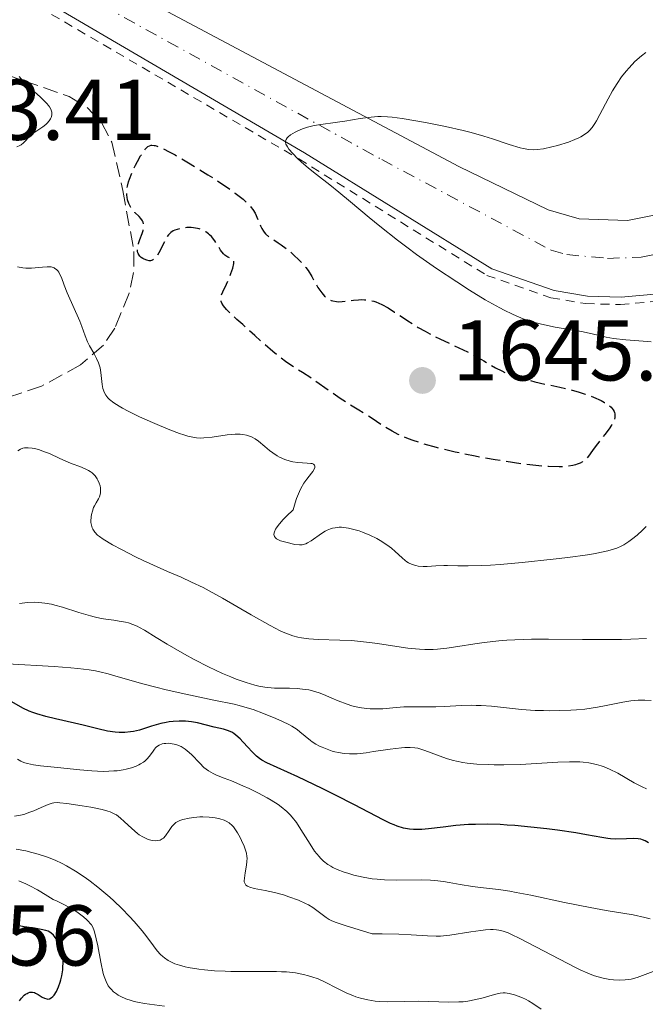
# Model space of a CAD drawing. Units: metres. Extents: x 678934 to 681820, y 4758527 to 4759971.
# Drawn here: x 681513 to 681586, y 4758929 to 4759044 of the extents above; entities that cross this region are included whole.
import ezdxf

# ---------------------------------------------------------------- set-up
doc = ezdxf.new("R2010")
doc.units = ezdxf.units.M
doc.header["$MEASUREMENT"] = 0
for name, pattern in [('DGN Style 2', [1.739922, 1.043953, -0.695969]), ('DGN Style 3', [2.435891, 1.739922, -0.695969]), ('DGN Style 4', [2.785615, 1.391938, -0.695969, 0.00174, -0.695969])]:
    doc.linetypes.add(name, pattern=pattern)
for name, color, linetype, lineweight in [('Carretera', 9, 'Continuous', 0), ('Cota de punto acotado terreno', 7, 'Continuous', 0), ('Curva de nivel de depresión directora', 30, 'DGN Style 3', 30), ('Curva de nivel directora', 30, 'Continuous', 30), ('Curva de nivel intermedia', 30, 'Continuous', 0), ('Eje de carretera', 7, 'DGN Style 4', 0), ('Línea blanca (vial)', 7, 'Continuous', 13), ('Línea de cuneta (fondo)', 4, 'DGN Style 2', 0), ('Punto acotado terreno (símbolo)', 7, 'Continuous', 0), ('Zona arbolada', 92, 'DGN Style 3', 0)]:
    doc.layers.add(name, color=color, linetype=linetype, lineweight=lineweight)
doc.styles.add('Style-Arial', font='arial.ttf')

# ---------------------------------------------------------------- blocks, each defined once
blk = doc.blocks.new('5PATER')
at = {"layer": 'Punto acotado terreno (símbolo)', "linetype": 'Continuous', "lineweight": 0}
h = blk.add_hatch(color=51, dxfattribs=at)
edge = h.paths.add_edge_path()
edge.add_ellipse((0, 0), major_axis=(-0.11, -0.111), ratio=0.999422, start_angle=0, end_angle=360)

msp = doc.modelspace()

# ---------------------------------------------------------------- linework, layer by layer
at = {"layer": 'Carretera', "color": 9, "linetype": 'Continuous', "lineweight": 0}
for points in [[(681514.63, 4759053.3, 1652.88), (681564.45, 4759026.78, 1654.62), (681574.85, 4759021.74, 1655.19), (681578.46, 4759020.69, 1655.25), (681584.07, 4759020.47, 1655.57), (681587.74, 4759021.23, 1655.93)], [(681587.22, 4759011.93, 1656.68), (681583.32, 4759011.55, 1656.68), (681579.41, 4759011.68, 1656.6), (681575.55, 4759012.32, 1656.44), (681568.27, 4759014.86, 1655.71), (681546.51, 4759028.35, 1654.84), (681516.23, 4759046.07, 1652.76)]]:
    msp.add_polyline3d(points, dxfattribs=at)
at = {"layer": 'Curva de nivel de depresión directora', "color": 30, "linetype": 'DGN Style 3', "lineweight": 30, "elevation": 1650, "flags": 128}
for points in [[(681528.14, 4759015.86), (681527.84, 4759015.98), (681527.7, 4759016.05), (681527.5, 4759016.19), (681527.33, 4759016.35), (681527.25, 4759016.45), (681527.15, 4759016.63), (681527.11, 4759016.74), (681527.07, 4759016.91), (681527.06, 4759017.21), (681527.13, 4759017.58), (681527.19, 4759017.79), (681527.36, 4759018.26), (681527.63, 4759018.96), (681527.73, 4759019.32), (681527.79, 4759019.67), (681527.8, 4759019.83), (681527.78, 4759020.07), (681527.71, 4759020.29), (681527.64, 4759020.43), (681527.47, 4759020.7), (681527.25, 4759020.95), (681526.76, 4759021.43), (681526.42, 4759021.81), (681526.28, 4759022.01), (681526.06, 4759022.45), (681525.92, 4759022.9), (681525.86, 4759023.21), (681525.84, 4759023.42), (681525.82, 4759023.82), (681525.86, 4759024.28), (681525.89, 4759024.5), (681526.01, 4759024.97), (681526.12, 4759025.3), (681526.42, 4759026.05), (681526.83, 4759026.91), (681527.06, 4759027.36), (681527.43, 4759028), (681527.8, 4759028.56), (681527.98, 4759028.79), (681528.19, 4759029.01), (681528.29, 4759029.09), (681528.46, 4759029.19), (681528.65, 4759029.24), (681528.75, 4759029.25), (681528.99, 4759029.23), (681529.12, 4759029.21), (681529.34, 4759029.15), (681529.73, 4759029), (681530.04, 4759028.86), (681530.77, 4759028.49), (681531.44, 4759028.12), (681532.99, 4759027.21), (681535.27, 4759025.8), (681536.37, 4759025.09), (681537.83, 4759024.1), (681538.43, 4759023.68), (681539.36, 4759022.95), (681539.6, 4759022.74), (681540, 4759022.36), (681540.31, 4759022), (681540.48, 4759021.78), (681540.74, 4759021.33), (681541.09, 4759020.55), (681541.37, 4759019.86), (681541.53, 4759019.54), (681541.71, 4759019.25), (681541.8, 4759019.11), (681541.97, 4759018.93), (681542.34, 4759018.6), (681542.78, 4759018.31), (681543.43, 4759017.9), (681543.77, 4759017.67), (681544.57, 4759017.06), (681545.1, 4759016.61), (681546, 4759015.74), (681546.45, 4759015.26), (681546.64, 4759015.02), (681546.91, 4759014.65), (681547.34, 4759013.95), (681547.8, 4759013.12), (681548.06, 4759012.68), (681548.51, 4759012.05), (681548.84, 4759011.69), (681549.02, 4759011.53), (681549.29, 4759011.33), (681549.58, 4759011.19), (681549.78, 4759011.12), (681550.2, 4759011.05), (681550.42, 4759011.03), (681550.86, 4759011.04), (681551.31, 4759011.09), (681552.2, 4759011.21), (681552.78, 4759011.27), (681553.07, 4759011.28), (681553.49, 4759011.27), (681554.14, 4759011.19), (681554.58, 4759011.08), (681554.81, 4759011.01), (681555.15, 4759010.88), (681555.5, 4759010.72)], [(681580.41, 4758994.28), (681580, 4758993.71), (681579.53, 4758993.05), (681579.28, 4758992.77), (681579, 4758992.52), (681578.84, 4758992.41), (681578.58, 4758992.26), (681578.23, 4758992.11), (681578.03, 4758992.05), (681577.7, 4758991.97), (681577.13, 4758991.88), (681576.48, 4758991.83), (681576.12, 4758991.82), (681574.88, 4758991.85), (681574.18, 4758991.9), (681573.4, 4758991.97), (681571.71, 4758992.17), (681569.91, 4758992.43), (681568.69, 4758992.63), (681566.34, 4758993.05), (681564.03, 4758993.53), (681562.69, 4758993.85), (681561.87, 4758994.05), (681560.41, 4758994.47), (681559.15, 4758994.88), (681558.58, 4758995.09), (681557.79, 4758995.41), (681557.41, 4758995.59), (681556.69, 4758995.96), (681555.67, 4758996.57), (681554.37, 4758997.43), (681553.75, 4758997.84), (681552.83, 4758998.4), (681551.47, 4758999.23), (681550.66, 4758999.76), (681549.25, 4759000.74), (681547.22, 4759002.16), (681546.26, 4759002.79), (681545.01, 4759003.56), (681544.27, 4759004.07), (681543.36, 4759004.77), (681542.81, 4759005.22), (681541.49, 4759006.38), (681540.7, 4759007.1), (681539.32, 4759008.39), (681538.63, 4759008.97), (681538.25, 4759009.32), (681537.65, 4759009.9), (681537.42, 4759010.14), (681537.09, 4759010.55), (681536.89, 4759010.88), (681536.82, 4759011.06), (681536.8, 4759011.17), (681536.78, 4759011.38), (681536.79, 4759011.54), (681536.86, 4759011.85), (681537, 4759012.19), (681537.42, 4759013.07), (681537.77, 4759013.88), (681537.94, 4759014.31), (681538.15, 4759014.94), (681538.27, 4759015.47), (681538.28, 4759015.67), (681538.26, 4759015.82), (681538.12, 4759016.01), (681537.97, 4759016.08), (681537.71, 4759016.17), (681537.57, 4759016.23), (681537.35, 4759016.36), (681537.24, 4759016.44), (681537.08, 4759016.61), (681536.74, 4759017.05), (681536.05, 4759018.11), (681535.66, 4759018.61), (681535.46, 4759018.81), (681535.32, 4759018.94), (681535.03, 4759019.15), (681534.88, 4759019.25), (681534.58, 4759019.4), (681534.25, 4759019.51), (681534.04, 4759019.57), (681533.58, 4759019.64), (681533.32, 4759019.66), (681532.8, 4759019.66), (681532.29, 4759019.6), (681532.07, 4759019.56), (681531.67, 4759019.45), (681531.41, 4759019.35), (681531.23, 4759019.27), (681530.94, 4759019.07), (681530.69, 4759018.81), (681530.54, 4759018.62), (681530.26, 4759018.13), (681529.55, 4759016.74), (681529.3, 4759016.34), (681529.18, 4759016.18), (681529.06, 4759016.05), (681528.82, 4759015.88), (681528.59, 4759015.81), (681528.44, 4759015.8), (681528.14, 4759015.86)], [(681555.5, 4759010.72), (681556.23, 4759010.31), (681556.98, 4759009.83), (681558.01, 4759009.14), (681558.53, 4759008.79), (681559.72, 4759008.05), (681560.53, 4759007.59), (681561.09, 4759007.29), (681562.25, 4759006.7), (681563.63, 4759006.05), (681565.44, 4759005.19), (681566.27, 4759004.77), (681567.36, 4759004.14), (681568.72, 4759003.34), (681569.44, 4759002.97), (681569.84, 4759002.79), (681570.67, 4759002.47), (681571.55, 4759002.18), (681572.14, 4759002.01), (681573.3, 4759001.71), (681574.53, 4759001.44), (681576.19, 4759001.1), (681577.11, 4759000.88), (681578.45, 4759000.5), (681579.14, 4759000.28), (681580.13, 4758999.92), (681581.02, 4758999.52), (681581.4, 4758999.32), (681581.79, 4758999.07), (681581.95, 4758998.95), (681582.17, 4758998.75), (681582.41, 4758998.45), (681582.52, 4758998.25), (681582.55, 4758998.14), (681582.59, 4758997.97), (681582.61, 4758997.72), (681582.59, 4758997.54), (681582.48, 4758997.16), (681582.34, 4758996.86), (681582.22, 4758996.65), (681581.94, 4758996.23), (681581.44, 4758995.57), (681580.74, 4758994.7), (681580.41, 4758994.28)]]:
    msp.add_lwpolyline(points, dxfattribs=at)
at = {"layer": 'Curva de nivel directora', "color": 30, "linetype": 'Continuous', "lineweight": 30, "flags": 128}
for points, elevation in [([(681530.42, 4758962.07), (681529.78, 4758961.93), (681528.71, 4758961.62), (681527.3, 4758961.18), (681526.61, 4758961.02), (681526.27, 4758960.96), (681525.6, 4758960.9), (681524.94, 4758960.91), (681524.49, 4758960.94), (681523.57, 4758961.07), (681522.46, 4758961.31), (681520.76, 4758961.74), (681519.76, 4758961.98), (681517.52, 4758962.48), (681516.39, 4758962.76), (681515.35, 4758963.06), (681514.88, 4758963.22), (681514.46, 4758963.39), (681513.72, 4758963.74), (681512.45, 4758964.47)], 1675), ([(681586.51, 4758948.05), (681586.14, 4758948.28), (681585.8, 4758948.42), (681585.62, 4758948.47), (681585.31, 4758948.53), (681584.72, 4758948.55), (681583.95, 4758948.52), (681582.73, 4758948.49), (681582.09, 4758948.52), (681581.77, 4758948.56), (681581.09, 4758948.66), (681579.31, 4758949), (681578.06, 4758949.21), (681575.92, 4758949.52), (681574.7, 4758949.68), (681572.81, 4758949.89), (681570.95, 4758950.06), (681570.07, 4758950.13), (681569.24, 4758950.18), (681567.73, 4758950.22), (681566.39, 4758950.21), (681565.57, 4758950.18), (681564.1, 4758950.07), (681562.63, 4758949.89), (681560.91, 4758949.67), (681560.14, 4758949.61), (681559.49, 4758949.6), (681559.18, 4758949.61), (681558.72, 4758949.65), (681558.02, 4758949.78), (681557.29, 4758949.99), (681556.91, 4758950.14), (681556.51, 4758950.31), (681555.65, 4758950.72), (681552.3, 4758952.49), (681550.11, 4758953.62), (681548.56, 4758954.39), (681545.73, 4758955.75), (681542.12, 4758957.38), (681541.53, 4758957.69), (681541.28, 4758957.86), (681540.92, 4758958.14), (681540.36, 4758958.68), (681539.94, 4758959.14), (681539.32, 4758959.82), (681539, 4758960.15), (681538.52, 4758960.59), (681538.27, 4758960.77), (681538.03, 4758960.92), (681537.55, 4758961.15), (681537.06, 4758961.3), (681535.98, 4758961.53), (681534.04, 4758962.01), (681533.35, 4758962.14), (681532.99, 4758962.19), (681532.64, 4758962.22), (681531.93, 4758962.23), (681531.22, 4758962.19), (681530.74, 4758962.13), (681530.42, 4758962.07)], 1675), ([(681513.33, 4758929.68), (681513.58, 4758929.98), (681513.9, 4758930.31), (681514.06, 4758930.43), (681514.23, 4758930.54), (681514.34, 4758930.59), (681514.55, 4758930.66), (681514.65, 4758930.68), (681514.86, 4758930.67), (681515.07, 4758930.62), (681515.21, 4758930.56), (681515.51, 4758930.4), (681515.99, 4758930.1), (681516.25, 4758929.97), (681516.51, 4758929.89), (681516.64, 4758929.88), (681516.82, 4758929.9), (681517.04, 4758930), (681517.24, 4758930.18), (681517.37, 4758930.34), (681517.63, 4758930.76), (681517.87, 4758931.3), (681518.06, 4758931.84), (681518.14, 4758932.13), (681518.25, 4758932.58), (681518.37, 4758933.26), (681518.4, 4758933.6), (681518.43, 4758934.09), (681518.41, 4758934.55), (681518.38, 4758934.84), (681518.28, 4758935.38), (681518.21, 4758935.63), (681518.04, 4758936.1), (681517.85, 4758936.5), (681517.71, 4758936.74), (681517.43, 4758937.14), (681517.28, 4758937.32), (681516.98, 4758937.59), (681516.66, 4758937.78), (681516.42, 4758937.87), (681515.87, 4758937.99), (681515.07, 4758938.12), (681513.87, 4758938.3), (681513.3, 4758938.41)], 1700)]:
    msp.add_lwpolyline(points, dxfattribs=dict(at, elevation=elevation))
at = {"layer": 'Curva de nivel intermedia', "color": 30, "linetype": 'Continuous', "lineweight": 0, "flags": 128}
for points, elevation in [([(681586.21, 4759040.03), (681585.69, 4759039.64), (681584.93, 4759038.98), (681584.25, 4759038.27), (681583.9, 4759037.87), (681583.38, 4759037.2), (681582.85, 4759036.43), (681582.59, 4759036.02), (681582.33, 4759035.57), (681581.81, 4759034.63), (681580.86, 4759032.82), (681580.46, 4759032.07), (681580.28, 4759031.77), (681579.95, 4759031.29), (681579.66, 4759030.95), (681579.47, 4759030.78), (681579.08, 4759030.5), (681578.64, 4759030.23), (681578.39, 4759030.1), (681577.96, 4759029.91), (681577.19, 4759029.61), (681575.94, 4759029.22), (681575.27, 4759029.04), (681574.31, 4759028.84), (681573.55, 4759028.73), (681573.18, 4759028.72), (681572.6, 4759028.75), (681571.95, 4759028.85), (681571.59, 4759028.94), (681570.31, 4759029.32), (681568.35, 4759029.97), (681567.35, 4759030.29), (681565.9, 4759030.71), (681564.94, 4759030.96), (681562.88, 4759031.42), (681560.59, 4759031.89), (681559.44, 4759032.1), (681557.86, 4759032.36), (681556.69, 4759032.51), (681556.17, 4759032.55), (681555.42, 4759032.57), (681555.04, 4759032.57), (681554.27, 4759032.51), (681552.99, 4759032.34), (681551.2, 4759032.04), (681550.35, 4759031.91), (681548.13, 4759031.62), (681547.48, 4759031.51), (681547.17, 4759031.44), (681546.86, 4759031.36), (681546.28, 4759031.16), (681545.74, 4759030.93)], 1655), ([(681513.05, 4759029.05), (681513.4, 4759029.2), (681513.55, 4759029.29), (681513.82, 4759029.51), (681514.06, 4759029.75), (681514.36, 4759030.09), (681514.5, 4759030.25), (681514.67, 4759030.41), (681515.02, 4759030.7), (681516.04, 4759031.38), (681516.42, 4759031.67), (681516.58, 4759031.82), (681516.79, 4759032.07), (681516.95, 4759032.33), (681517.02, 4759032.47), (681517.09, 4759032.73), (681517.11, 4759032.87), (681517.09, 4759033.09), (681517.03, 4759033.33), (681516.98, 4759033.46), (681516.82, 4759033.73), (681516.72, 4759033.87), (681516.53, 4759034.1), (681516.3, 4759034.35), (681515.73, 4759034.88), (681514.42, 4759036.05), (681513.81, 4759036.66), (681513.31, 4759037.26)], 1655), ([(681545.74, 4759030.93), (681545.41, 4759030.77), (681544.86, 4759030.44), (681544.58, 4759030.22), (681544.47, 4759030.1), (681544.35, 4759029.92), (681544.3, 4759029.73), (681544.29, 4759029.62), (681544.34, 4759029.38), (681544.4, 4759029.25), (681544.51, 4759029.04), (681544.68, 4759028.8), (681545.13, 4759028.27), (681545.7, 4759027.7), (681546.12, 4759027.32), (681546.98, 4759026.58), (681547.91, 4759025.85), (681549.45, 4759024.65), (681550.5, 4759023.79), (681551.84, 4759022.67), (681554.02, 4759020.83), (681555.27, 4759019.81), (681557.31, 4759018.2), (681558.4, 4759017.37), (681559.54, 4759016.53), (681561.87, 4759014.89), (681564.2, 4759013.34), (681565.68, 4759012.38), (681567.52, 4759011.27), (681568.35, 4759010.78), (681569.2, 4759010.31), (681569.72, 4759010.04), (681570.68, 4759009.57), (681571.11, 4759009.38), (681571.92, 4759009.05), (681572.67, 4759008.79), (681573.14, 4759008.65), (681574.07, 4759008.41), (681575.67, 4759008.09), (681577.76, 4759007.74), (681578.7, 4759007.56), (681579.97, 4759007.28), (681581.57, 4759006.92), (681582.43, 4759006.77), (681583.88, 4759006.61), (681585.9, 4759006.44), (681586.84, 4759006.36)], 1655), ([(681537.5, 4758995.54), (681535.74, 4758995.28), (681534.8, 4758995.18), (681534.36, 4758995.17), (681533.92, 4758995.2), (681533.69, 4758995.23), (681532.91, 4758995.4), (681532.46, 4758995.54), (681531.96, 4758995.7), (681530.83, 4758996.13), (681529.61, 4758996.62), (681528.8, 4758996.97), (681527.31, 4758997.64), (681526, 4758998.29), (681525.32, 4758998.65), (681524.94, 4758998.87), (681524.32, 4758999.28), (681523.83, 4758999.66), (681523.63, 4758999.86), (681523.37, 4759000.17), (681523.18, 4759000.52), (681523.1, 4759000.72), (681523.04, 4759000.93), (681522.95, 4759001.39), (681522.8, 4759002.81), (681522.72, 4759003.33), (681522.66, 4759003.57), (681522.55, 4759003.91), (681522.31, 4759004.44), (681521.98, 4759005.03), (681521.48, 4759005.91), (681521.26, 4759006.36), (681520.98, 4759007.07), (681520.61, 4759008.13), (681520.36, 4759008.76), (681518.87, 4759012.06), (681518.53, 4759012.95), (681518.21, 4759013.85), (681518.05, 4759014.21), (681517.9, 4759014.49), (681517.8, 4759014.62), (681517.65, 4759014.78), (681517.47, 4759014.91), (681517.37, 4759014.97), (681517.14, 4759015.05), (681517.01, 4759015.08), (681516.79, 4759015.1), (681516.55, 4759015.11), (681516.01, 4759015.07), (681514.75, 4759014.94), (681514.08, 4759014.94), (681513.75, 4759014.97), (681513.1, 4759015.08)], 1655), ([(681581.78, 4758982.04), (681580.86, 4758981.84), (681580.33, 4758981.74), (681579.4, 4758981.59), (681577.14, 4758981.27), (681575.42, 4758981.06), (681571.81, 4758980.68), (681569.26, 4758980.46), (681568.13, 4758980.38), (681567.14, 4758980.32), (681565.53, 4758980.28), (681564.32, 4758980.29), (681563.15, 4758980.32), (681562.69, 4758980.34), (681561.78, 4758980.3), (681560.76, 4758980.22), (681560.3, 4758980.21), (681559.71, 4758980.26), (681559.43, 4758980.32), (681559.01, 4758980.45), (681558.61, 4758980.65), (681558.41, 4758980.77), (681558.22, 4758980.91), (681557.84, 4758981.23), (681557.04, 4758981.98), (681556.6, 4758982.36), (681556.36, 4758982.55), (681555.85, 4758982.91), (681555.3, 4758983.25), (681554.91, 4758983.46), (681554.1, 4758983.86), (681553.26, 4758984.21), (681552.84, 4758984.36), (681552.22, 4758984.54), (681551.62, 4758984.68), (681551.33, 4758984.73), (681550.79, 4758984.78), (681550.54, 4758984.78), (681550.06, 4758984.73), (681549.75, 4758984.66), (681549.54, 4758984.6), (681549.14, 4758984.44), (681548.91, 4758984.33), (681548.47, 4758984.06), (681547.26, 4758983.22), (681546.84, 4758982.96), (681546.64, 4758982.86), (681546.36, 4758982.77), (681546.21, 4758982.74), (681545.9, 4758982.73), (681545.39, 4758982.79), (681544.32, 4758983.06), (681543.72, 4758983.21), (681543.46, 4758983.31), (681543.23, 4758983.45), (681543.12, 4758983.55), (681543.01, 4758983.69), (681542.94, 4758983.94), (681542.97, 4758984.15), (681543, 4758984.26), (681543.13, 4758984.55), (681543.23, 4758984.71), (681543.43, 4758984.99), (681543.79, 4758985.42), (681544.01, 4758985.67), (681544.42, 4758986.09), (681545.18, 4758986.81), (681545.4, 4758987.63), (681545.56, 4758988.12), (681545.9, 4758988.95), (681546.07, 4758989.3), (681546.42, 4758989.9), (681546.76, 4758990.37), (681547.32, 4758991.07), (681547.47, 4758991.27), (681547.66, 4758991.62), (681547.69, 4758991.72), (681547.7, 4758991.89), (681547.66, 4758992.02), (681547.54, 4758992.13), (681547.38, 4758992.19), (681547.22, 4758992.22), (681546.81, 4758992.26), (681545.73, 4758992.31), (681545.13, 4758992.39), (681544.82, 4758992.47), (681544.2, 4758992.67), (681543.59, 4758992.96), (681543.32, 4758993.11), (681542.8, 4758993.44), (681542.42, 4758993.72), (681541.88, 4758994.19), (681541.16, 4758994.8), (681540.77, 4758995.07), (681540.34, 4758995.3), (681540.1, 4758995.4), (681539.73, 4758995.51), (681539.32, 4758995.57), (681539.03, 4758995.6), (681538.43, 4758995.61), (681537.5, 4758995.54)], 1655), ([(681574.89, 4758971.76), (681572.91, 4758971.76), (681570.97, 4758971.7), (681570.04, 4758971.65), (681569.12, 4758971.57), (681567.38, 4758971.37), (681566.3, 4758971.22), (681564.33, 4758970.91), (681563.05, 4758970.72), (681561.95, 4758970.6), (681561.45, 4758970.57), (681560.5, 4758970.56), (681559.88, 4758970.59), (681558.53, 4758970.73), (681556.74, 4758971), (681554.97, 4758971.27), (681554.05, 4758971.39), (681552.65, 4758971.54), (681551.95, 4758971.59), (681550.59, 4758971.65), (681548.08, 4758971.73), (681546.99, 4758971.8), (681546.14, 4758971.91), (681545.73, 4758971.99), (681545.13, 4758972.15), (681544.83, 4758972.25), (681544.19, 4758972.5), (681543.68, 4758972.73), (681542.49, 4758973.34), (681540.28, 4758974.6), (681536.97, 4758976.53), (681535.4, 4758977.4), (681534.69, 4758977.77), (681533.37, 4758978.41), (681532.15, 4758978.96), (681530.55, 4758979.65), (681529.72, 4758980.01), (681527.73, 4758980.93), (681526.84, 4758981.36), (681525.19, 4758982.2), (681524.16, 4758982.74), (681523.09, 4758983.38), (681522.64, 4758983.7), (681522.42, 4758983.88), (681522.1, 4758984.22), (681521.88, 4758984.55), (681521.8, 4758984.73), (681521.7, 4758985.01), (681521.65, 4758985.32), (681521.64, 4758985.49), (681521.67, 4758985.99), (681521.72, 4758986.26), (681521.82, 4758986.67), (681521.97, 4758987.07), (681522.05, 4758987.26), (681522.25, 4758987.63), (681522.52, 4758988.1), (681522.64, 4758988.34), (681522.76, 4758988.74), (681522.78, 4758988.95), (681522.77, 4758989.37), (681522.72, 4758989.59), (681522.62, 4758989.93), (681522.47, 4758990.27), (681522.38, 4758990.43), (681522.15, 4758990.75), (681522.02, 4758990.89), (681521.8, 4758991.1), (681521.55, 4758991.28), (681521.38, 4758991.39), (681520.99, 4758991.59), (681520.36, 4758991.85), (681519.46, 4758992.18), (681519.01, 4758992.35), (681518.03, 4758992.77), (681516.82, 4758993.35), (681516.27, 4758993.58), (681515.54, 4758993.84), (681515.1, 4758993.94), (681514.83, 4758993.99), (681514.35, 4758994.04), (681513.94, 4758994.03), (681513.74, 4758994), (681513.45, 4758993.88), (681513.15, 4758993.68)], 1660), ([(681586.24, 4758984.87), (681585.82, 4758984.46), (681585.19, 4758983.88), (681584.55, 4758983.35), (681584.23, 4758983.11), (681583.66, 4758982.74), (681583.35, 4758982.57), (681582.81, 4758982.35), (681582.16, 4758982.14), (681581.78, 4758982.04)], 1655), ([(681584.89, 4758964.62), (681584.45, 4758964.57), (681583.53, 4758964.42), (681581.57, 4758964.03), (681580.57, 4758963.84), (681579.09, 4758963.63), (681578.12, 4758963.54), (681577.48, 4758963.49), (681576.21, 4758963.44), (681574.94, 4758963.43), (681574.3, 4758963.44), (681573.32, 4758963.47), (681571.75, 4758963.59), (681568.24, 4758963.95), (681567.05, 4758964.03), (681566.46, 4758964.05), (681565.89, 4758964.06), (681564.78, 4758964.03), (681562.73, 4758963.92), (681561.79, 4758963.87), (681560.5, 4758963.87), (681558.88, 4758963.89), (681558.06, 4758963.87), (681556.79, 4758963.77), (681555.62, 4758963.67), (681555.03, 4758963.65), (681554.14, 4758963.66), (681553.71, 4758963.69), (681552.84, 4758963.82), (681552, 4758964.02), (681551.46, 4758964.18), (681550.41, 4758964.57), (681549.67, 4758964.89), (681548.69, 4758965.32), (681548.19, 4758965.51), (681547.41, 4758965.76), (681546.99, 4758965.85), (681546.56, 4758965.92), (681545.66, 4758966), (681544.74, 4758966.04), (681543.55, 4758966.05), (681543, 4758966.07), (681542.24, 4758966.13), (681541.88, 4758966.17), (681541.18, 4758966.29), (681540.71, 4758966.41), (681539.7, 4758966.7), (681538.56, 4758967.12), (681537.93, 4758967.36), (681536.94, 4758967.78), (681535.34, 4758968.53), (681533.66, 4758969.39), (681532.55, 4758970), (681530.51, 4758971.18), (681529.25, 4758971.97), (681527.89, 4758972.81), (681527.31, 4758973.13), (681527.04, 4758973.26), (681526.52, 4758973.48), (681526.02, 4758973.65), (681525.67, 4758973.73), (681524.93, 4758973.87), (681524.31, 4758973.96), (681523.37, 4758974.1), (681522.86, 4758974.18), (681522.04, 4758974.35), (681521.61, 4758974.46), (681520.23, 4758974.87), (681518.35, 4758975.47), (681517.47, 4758975.72), (681517.06, 4758975.82), (681516.29, 4758975.96), (681515.59, 4758976.03), (681515.14, 4758976.05), (681514.28, 4758976.02), (681513.33, 4758975.93)], 1665), ([(681586.28, 4758971.82), (681584.44, 4758971.75), (681583.38, 4758971.73), (681581.65, 4758971.71), (681578.84, 4758971.71), (681574.89, 4758971.76)], 1660), ([(681543.17, 4758962.51), (681541.71, 4758963.09), (681540.53, 4758963.56), (681539.83, 4758963.78), (681538.89, 4758964.04), (681538.3, 4758964.18), (681535.96, 4758964.67), (681532.14, 4758965.47), (681530.24, 4758965.9), (681529.34, 4758966.13), (681527.68, 4758966.57), (681524.83, 4758967.39), (681523.64, 4758967.73), (681522.67, 4758967.97), (681522.19, 4758968.07), (681521.43, 4758968.2), (681520.11, 4758968.36), (681519.32, 4758968.43), (681517.39, 4758968.56), (681511.9, 4758968.88)], 1670), ([(681586.83, 4758964.61), (681586.1, 4758964.66), (681585.31, 4758964.66), (681584.89, 4758964.62)], 1665), ([(681586.28, 4758954.33), (681585.79, 4758954.56), (681584.86, 4758955.05), (681582.94, 4758956.15), (681581.96, 4758956.64), (681581.34, 4758956.9), (681581, 4758957.01), (681580.47, 4758957.17), (681579.58, 4758957.35), (681578.91, 4758957.44), (681578.54, 4758957.47), (681577.96, 4758957.49), (681577.34, 4758957.5), (681575.97, 4758957.46), (681571.63, 4758957.19), (681569.7, 4758957.13), (681568.56, 4758957.14), (681567.85, 4758957.16), (681566.56, 4758957.23), (681565.43, 4758957.34), (681564.91, 4758957.42), (681564.18, 4758957.56), (681563.83, 4758957.64), (681563.14, 4758957.83), (681562.15, 4758958.17), (681560.93, 4758958.66), (681560.37, 4758958.86), (681559.69, 4758959.06), (681559.35, 4758959.13), (681558.8, 4758959.17), (681558.15, 4758959.16), (681557.78, 4758959.13), (681556.46, 4758958.97), (681554.53, 4758958.67), (681553.66, 4758958.54), (681552.62, 4758958.43), (681552.06, 4758958.4), (681551.72, 4758958.4), (681551.11, 4758958.45), (681550.45, 4758958.56), (681550.01, 4758958.66), (681549.72, 4758958.74), (681549.13, 4758958.94), (681548.54, 4758959.18), (681548.25, 4758959.32), (681547.82, 4758959.55), (681547.39, 4758959.83), (681547.18, 4758959.98), (681546.57, 4758960.49), (681545.97, 4758960.99), (681545.63, 4758961.25), (681545.03, 4758961.63), (681544.69, 4758961.82), (681543.95, 4758962.18), (681543.17, 4758962.51)], 1670), ([(681586.72, 4758939.23), (681586.1, 4758939.38), (681584.74, 4758939.66), (681581.57, 4758940.2), (681579.74, 4758940.52), (681576.76, 4758941.13), (681572.83, 4758941.96), (681571.12, 4758942.29), (681570.37, 4758942.42), (681569.06, 4758942.61), (681566.98, 4758942.85), (681566.05, 4758942.97), (681564.62, 4758943.22), (681563.32, 4758943.46), (681562.66, 4758943.57), (681561.66, 4758943.69), (681561.15, 4758943.72), (681560.13, 4758943.75), (681557.17, 4758943.7), (681555.8, 4758943.75), (681554.94, 4758943.82), (681554.38, 4758943.88), (681553.33, 4758944.06), (681552.23, 4758944.31), (681551.54, 4758944.51), (681551.11, 4758944.65), (681550.3, 4758944.97), (681549.8, 4758945.2), (681549.56, 4758945.33), (681549.21, 4758945.54), (681548.69, 4758945.94), (681548.35, 4758946.26), (681548.19, 4758946.45), (681547.93, 4758946.76), (681547.67, 4758947.1), (681547.15, 4758947.89), (681546.08, 4758949.61), (681545.55, 4758950.41), (681545.07, 4758951.04), (681544.83, 4758951.32), (681544.44, 4758951.71), (681543.8, 4758952.26), (681543.44, 4758952.52), (681542.62, 4758953.04), (681542.15, 4758953.31), (681541.13, 4758953.85), (681540.05, 4758954.38), (681539.33, 4758954.7), (681538.01, 4758955.27), (681537.17, 4758955.59), (681536.25, 4758955.95), (681535.86, 4758956.13), (681535.31, 4758956.44), (681535.05, 4758956.62), (681534.8, 4758956.84), (681534.31, 4758957.31), (681533.34, 4758958.34), (681532.86, 4758958.78), (681532.62, 4758958.97), (681532.13, 4758959.26), (681531.64, 4758959.46), (681531.33, 4758959.55), (681531.12, 4758959.59), (681530.73, 4758959.64), (681530.35, 4758959.63), (681530.18, 4758959.61), (681529.93, 4758959.56), (681529.59, 4758959.43), (681529.29, 4758959.23), (681529.15, 4758959.1), (681529.03, 4758958.95), (681528.8, 4758958.61), (681528.44, 4758958.1), (681528.21, 4758957.84), (681527.93, 4758957.58), (681527.76, 4758957.46), (681527.41, 4758957.24), (681527.22, 4758957.14), (681526.9, 4758956.99), (681526.36, 4758956.8), (681525.75, 4758956.63), (681525.42, 4758956.56)], 1680), ([(681525.42, 4758956.56), (681524.7, 4758956.45), (681524.32, 4758956.42), (681523.72, 4758956.38), (681523.08, 4758956.37), (681521.74, 4758956.43), (681520.36, 4758956.55), (681517.77, 4758956.83), (681515.77, 4758957.03), (681514.97, 4758957.13), (681514.28, 4758957.28), (681513.97, 4758957.37), (681513.67, 4758957.49), (681513.48, 4758957.58), (681513.11, 4758957.78)], 1680), ([(681529.2, 4758948.3), (681528.77, 4758948.34), (681528.31, 4758948.46), (681528.07, 4758948.56), (681527.69, 4758948.75), (681527.28, 4758949), (681527.07, 4758949.16), (681526.41, 4758949.72), (681525.52, 4758950.55), (681525.11, 4758950.92), (681524.62, 4758951.3), (681524.35, 4758951.45), (681523.9, 4758951.65), (681523.63, 4758951.74), (681522.96, 4758951.92), (681521.64, 4758952.19), (681520.65, 4758952.37), (681518.86, 4758952.64), (681518.05, 4758952.73), (681517.74, 4758952.74), (681517.33, 4758952.71), (681517.13, 4758952.66), (681516.69, 4758952.52), (681515.87, 4758952.16), (681515, 4758951.79), (681514.53, 4758951.61), (681513.83, 4758951.37), (681513.47, 4758951.28), (681512.78, 4758951.15)], 1685), ([(681587.06, 4758933.07), (681585.2, 4758932.4), (681584.51, 4758932.21), (681584.16, 4758932.14), (681583.8, 4758932.1), (681583.11, 4758932.08), (681582.44, 4758932.12), (681582.01, 4758932.17), (681581.22, 4758932.32), (681580.5, 4758932.49), (681580.12, 4758932.61), (681579.44, 4758932.88), (681578.56, 4758933.29), (681578.01, 4758933.56), (681571.55, 4758936.94), (681570.59, 4758937.39), (681570.18, 4758937.57), (681569.62, 4758937.76), (681569.09, 4758937.89), (681568.83, 4758937.93), (681568.43, 4758937.96), (681568.15, 4758937.96), (681567.54, 4758937.92), (681567.02, 4758937.86), (681565.86, 4758937.69), (681563.4, 4758937.3), (681562.3, 4758937.2), (681561.81, 4758937.18), (681560.82, 4758937.22), (681558.91, 4758937.35), (681557.46, 4758937.42), (681555.55, 4758937.47), (681554.38, 4758937.48), (681551.21, 4758938.44), (681550.07, 4758938.84), (681549.6, 4758939.03), (681549.37, 4758939.15), (681549.03, 4758939.36), (681547.48, 4758940.53), (681546.98, 4758940.83), (681546.63, 4758941.01), (681545.78, 4758941.37), (681544.69, 4758941.78), (681544.05, 4758941.99), (681543.02, 4758942.27), (681541.94, 4758942.5), (681540.64, 4758942.76), (681540.15, 4758942.9), (681539.96, 4758942.97), (681539.85, 4758943.02), (681539.69, 4758943.14), (681539.54, 4758943.35), (681539.49, 4758943.52), (681539.48, 4758943.65), (681539.5, 4758943.94), (681539.59, 4758944.55), (681539.75, 4758945.46), (681539.8, 4758945.89), (681539.81, 4758946.29), (681539.8, 4758946.47), (681539.74, 4758946.84), (681539.67, 4758947.09), (681539.47, 4758947.66), (681539.18, 4758948.33), (681539.01, 4758948.69), (681538.72, 4758949.22), (681538.41, 4758949.7), (681538.24, 4758949.91), (681538.08, 4758950.09), (681537.73, 4758950.38), (681537.38, 4758950.59), (681537.14, 4758950.7), (681536.64, 4758950.86), (681536.11, 4758950.97), (681535.84, 4758951.02), (681535.4, 4758951.06), (681534.68, 4758951.08), (681534.33, 4758951.07), (681533.61, 4758951.01), (681533.08, 4758950.93), (681532.36, 4758950.78), (681531.98, 4758950.65), (681531.82, 4758950.58), (681531.53, 4758950.41), (681531.36, 4758950.28), (681531.06, 4758949.96), (681530.75, 4758949.49), (681530.31, 4758948.86), (681530.08, 4758948.61), (681529.95, 4758948.51), (681529.69, 4758948.38), (681529.4, 4758948.31), (681529.2, 4758948.3)], 1685), ([(681568.59, 4758930.42), (681567.27, 4758930.02), (681566.43, 4758929.81), (681565.48, 4758929.63), (681564.97, 4758929.57), (681564.43, 4758929.54), (681563.3, 4758929.52), (681559.78, 4758929.62), (681558.13, 4758929.6), (681556.12, 4758929.56), (681555.18, 4758929.6), (681554.73, 4758929.64), (681553.86, 4758929.78), (681553.02, 4758929.98), (681552.48, 4758930.15), (681552.13, 4758930.28), (681551.44, 4758930.56), (681550.32, 4758931.11), (681548.84, 4758931.87), (681548.07, 4758932.22), (681547.35, 4758932.48), (681546.98, 4758932.59), (681546.39, 4758932.74), (681545.45, 4758932.91), (681544.4, 4758933.03), (681543.83, 4758933.06), (681543.23, 4758933.09), (681541.96, 4758933.1), (681539.25, 4758933.08), (681537.91, 4758933.09), (681537.26, 4758933.11), (681536.02, 4758933.18), (681534.88, 4758933.28), (681534.19, 4758933.37), (681532.98, 4758933.56), (681532.6, 4758933.64), (681531.95, 4758933.81), (681531.42, 4758933.99), (681531.12, 4758934.12), (681530.62, 4758934.38), (681530.2, 4758934.66), (681530.01, 4758934.81), (681529.74, 4758935.06), (681529.35, 4758935.5), (681528.93, 4758936.08), (681528.17, 4758937.13), (681527.62, 4758937.81), (681526.67, 4758938.89), (681526.12, 4758939.49), (681525.23, 4758940.4), (681524.31, 4758941.3), (681523.84, 4758941.73), (681523.37, 4758942.14), (681522.45, 4758942.91), (681521.56, 4758943.59), (681520.98, 4758944.01), (681519.86, 4758944.76), (681518.81, 4758945.39), (681518.29, 4758945.67), (681517.48, 4758946.05), (681516.61, 4758946.39), (681516.14, 4758946.56), (681515.26, 4758946.82), (681514.79, 4758946.95), (681514.07, 4758947.11), (681512.97, 4758947.32)], 1690), ([(681530.22, 4758929.03), (681527.89, 4758929.36), (681527.07, 4758929.51), (681526.69, 4758929.6), (681526.34, 4758929.7), (681525.7, 4758929.92), (681525.15, 4758930.16), (681524.83, 4758930.34), (681524.64, 4758930.47), (681524.29, 4758930.73), (681523.99, 4758931.02), (681523.85, 4758931.17), (681523.67, 4758931.43), (681523.42, 4758931.9), (681523.19, 4758932.5), (681523.09, 4758932.86), (681522.8, 4758934.17), (681522.44, 4758936.07), (681522.28, 4758936.9), (681522.12, 4758937.54), (681522.04, 4758937.81), (681521.86, 4758938.25), (681521.72, 4758938.5), (681521.61, 4758938.65), (681521.35, 4758938.94), (681521.18, 4758939.11), (681520.79, 4758939.45), (681520.34, 4758939.79), (681520.03, 4758940.01), (681519.37, 4758940.42), (681518.64, 4758940.8), (681517.71, 4758941.25), (681517.27, 4758941.48), (681516.64, 4758941.84), (681515.82, 4758942.35), (681515.42, 4758942.6), (681514.56, 4758943.07), (681514.08, 4758943.3), (681513.26, 4758943.64)], 1695), ([(681574.04, 4758928.69), (681573.06, 4758929.37), (681572.56, 4758929.68), (681572.3, 4758929.82), (681571.77, 4758930.06), (681571.25, 4758930.25), (681570.92, 4758930.35), (681570.32, 4758930.51), (681569.84, 4758930.59), (681569.61, 4758930.6), (681569.26, 4758930.57), (681569.06, 4758930.54), (681568.59, 4758930.42)], 1690)]:
    msp.add_lwpolyline(points, dxfattribs=dict(at, elevation=elevation))
at = {"layer": 'Eje de carretera', "color": 7, "linetype": 'DGN Style 4', "lineweight": 0}
msp.add_polyline3d([(681515.43, 4759049.69, 1652.82), (681555.48, 4759027.57, 1654.73), (681575.2, 4759017.03, 1655.82), (681577.01, 4759016.51, 1655.85), (681581.74, 4759016.08, 1656.09), (681585.65, 4759016.2, 1656.13), (681589.15, 4759016.98, 1656.38)], dxfattribs=at)
at = {"layer": 'Línea blanca (vial)', "color": 7, "linetype": 'Continuous', "lineweight": 13}
for points in [[(681514.63, 4759053.3, 1652.88), (681564.45, 4759026.78, 1654.62), (681574.85, 4759021.74, 1655.19), (681578.46, 4759020.69, 1655.25), (681584.07, 4759020.47, 1655.57), (681587.74, 4759021.23, 1655.93)], [(681587.22, 4759011.93, 1656.68), (681583.32, 4759011.55, 1656.68), (681579.41, 4759011.68, 1656.6), (681575.55, 4759012.32, 1656.44), (681568.27, 4759014.86, 1655.71), (681546.51, 4759028.35, 1654.84), (681516.23, 4759046.07, 1652.76)]]:
    msp.add_polyline3d(points, dxfattribs=at)
at = {"layer": 'Línea de cuneta (fondo)', "color": 4, "linetype": 'DGN Style 2', "lineweight": 0}
msp.add_polyline3d([(681515.58, 4759045.35, 1653.39), (681545.84, 4759027.65, 1654.91), (681567.69, 4759014.1, 1656.44), (681575.17, 4759011.49, 1657), (681579.19, 4759010.82, 1657.03), (681583.24, 4759010.69, 1657.21), (681587.29, 4759011.08, 1657.38)], dxfattribs=at)
at = {"layer": 'Zona arbolada', "color": 92, "linetype": 'DGN Style 3', "lineweight": 0}
msp.add_polyline3d([(681509.23, 4759038.34, 1661.42), (681519.14, 4759034.91, 1661.42), (681521.27, 4759033.59, 1661.42), (681522.9, 4759031.88, 1661.42), (681524.07, 4759029.62, 1661.63), (681525.37, 4759023.98, 1662.59), (681526.66, 4759016.88, 1662.59), (681526.62, 4759014.44, 1662.91), (681526.09, 4759012.02, 1663.35), (681524.42, 4759007.97, 1664.42), (681523.1, 4759005.99, 1665.19), (681520.45, 4759003.67, 1666.08), (681515.91, 4759001.21, 1666.84), (681508.9, 4758998.87, 1667.79)], dxfattribs=at)
msp.add_polyline3d([(681509.23, 4759038.34, 1661.42), (681519.14, 4759034.91, 1661.42), (681521.27, 4759033.59, 1661.42), (681522.9, 4759031.88, 1661.42), (681524.07, 4759029.62, 1661.63), (681525.37, 4759023.98, 1662.59), (681526.66, 4759016.88, 1662.59), (681526.62, 4759014.44, 1662.91), (681526.09, 4759012.02, 1663.35), (681524.42, 4759007.97, 1664.42), (681523.1, 4759005.99, 1665.19), (681520.45, 4759003.67, 1666.08), (681515.91, 4759001.21, 1666.84), (681508.9, 4758998.87, 1667.79)], dxfattribs=at)

# ---------------------------------------------------------------- block references
at = {"layer": 'Punto acotado terreno (símbolo)', "color": 7, "linetype": 'Continuous', "lineweight": 0, "xscale": 10, "yscale": 10, "zscale": 10}
msp.add_blockref('5PATER', (681560.22, 4759001.87, 1645.96), dxfattribs=at)

# ---------------------------------------------------------------- texts
at = {"layer": 'Cota de punto acotado terreno', "color": 7, "linetype": 'Continuous', "lineweight": 0, "style": 'Style-Arial'}
for s, p in [('1653.41', (681494.72, 4759029.87, 1653.41)), ('1645.96', (681563.72, 4759001.87, 1645.96)), ('1708.56', (681487.85, 4758933.78, 1708.56))]:
    msp.add_text(s, height=7, dxfattribs=at).set_placement(p)

doc.saveas('drawing.dxf')
